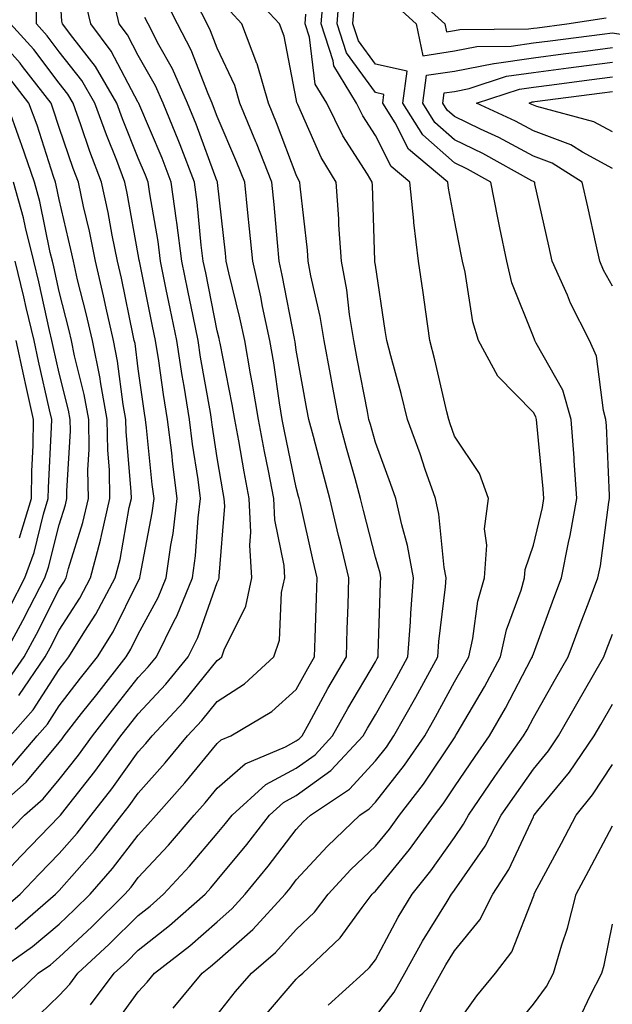
# Model space of a CAD drawing. Units: inches. Extents: x 1010723 to 1013363, y 7250378 to 7253018.
# Drawn here: x 1012873 to 1012948, y 7251898 to 7252022 of the extents above; entities that cross this region are included whole.
import ezdxf

# ---------------------------------------------------------------- set-up
doc = ezdxf.new("R2010")
doc.units = ezdxf.units.IN
doc.header["$MEASUREMENT"] = 0
doc.layers.add('Contour_10107250', color=7, linetype='Continuous', true_color=0x3861ae)

msp = doc.modelspace()

# ---------------------------------------------------------------- linework, layer by layer
at = {"layer": 'Contour_10107250'}
for points in [[(1012870.9, 7251919.07, 3064), (1012873.67, 7251921.92, 3064), (1012876.01, 7251923.96, 3064), (1012878.05, 7251926.42, 3064), (1012880.48, 7251929.49, 3064), (1012882.26, 7251931.92, 3064), (1012884.8, 7251935.17, 3064), (1012888.05, 7251939.31, 3064), (1012889.31, 7251940.66, 3064), (1012890.34, 7251941.92, 3064), (1012892.6, 7251946.47, 3064), (1012892.91, 7251947.06, 3064), (1012894.92, 7251951.92, 3064), (1012895.3, 7251954.67, 3064), (1012895.64, 7251959.51, 3064), (1012895.94, 7251961.92, 3064), (1012895.62, 7251964.35, 3064), (1012894.92, 7251968.8, 3064), (1012894.53, 7251971.92, 3064), (1012893.85, 7251976.12, 3064), (1012893.62, 7251977.49, 3064), (1012892.92, 7251981.92, 3064), (1012892.1, 7251985.97, 3064), (1012891.6, 7251988.37, 3064), (1012890.88, 7251991.92, 3064), (1012890.56, 7251994.43, 3064), (1012889.51, 7252000.46, 3064), (1012889.3, 7252001.92, 3064), (1012888.95, 7252002.82, 3064), (1012888.05, 7252004.94, 3064), (1012886.04, 7252009.91, 3064), (1012885.33, 7252011.92, 3064), (1012882.66, 7252016.53, 3064), (1012879.76, 7252020.21, 3064), (1012878.47, 7252021.92, 3064), (1012878.39, 7252022.26, 3064), (1012878.05, 7252027.55, 3064)], [(1012898.05, 7251896.66, 3054), (1012900.37, 7251899.6, 3054), (1012902.38, 7251901.92, 3054), (1012905.41, 7251904.56, 3054), (1012908.05, 7251907.47, 3054), (1012910.33, 7251909.64, 3054), (1012912.06, 7251911.92, 3054), (1012914.94, 7251915.03, 3054), (1012918.05, 7251918.01, 3054), (1012919.82, 7251920.15, 3054), (1012921.09, 7251921.92, 3054), (1012924.14, 7251925.83, 3054), (1012928.05, 7251931.7, 3054), (1012928.14, 7251931.83, 3054), (1012928.21, 7251931.92, 3054), (1012928.42, 7251932.29, 3054), (1012931.85, 7251938.12, 3054), (1012933.89, 7251941.92, 3054), (1012934.65, 7251945.32, 3054), (1012936.48, 7251950.35, 3054), (1012936.92, 7251951.92, 3054), (1012937.01, 7251952.96, 3054), (1012938.05, 7251956.02, 3054), (1012939.18, 7251960.79, 3054), (1012939.38, 7251961.92, 3054), (1012939.29, 7251963.16, 3054), (1012938.5, 7251971.47, 3054), (1012938.46, 7251971.92, 3054), (1012938.37, 7251972.24, 3054), (1012938.05, 7251972.81, 3054), (1012933.53, 7251977.4, 3054), (1012931.12, 7251981.92, 3054), (1012930.38, 7251984.25, 3054), (1012929.42, 7251990.55, 3054), (1012929.08, 7251991.92, 3054), (1012928.91, 7251992.78, 3054), (1012928.05, 7251997.11, 3054), (1012927.31, 7252001.18, 3054), (1012927.23, 7252001.92, 3054), (1012922.24, 7252006.11, 3054), (1012920.54, 7252009.43, 3054), (1012918.98, 7252011.92, 3054), (1012919.13, 7252013, 3054), (1012918.05, 7252013.24, 3054), (1012914.4, 7252018.27, 3054), (1012913.2, 7252021.92, 3054), (1012913.57, 7252026.4, 3054)], [(1012868.62, 7251911.92, 3063), (1012873.22, 7251916.75, 3063), (1012878.05, 7251921.72, 3063), (1012878.14, 7251921.83, 3063), (1012878.21, 7251921.92, 3063), (1012878.8, 7251922.67, 3063), (1012882.56, 7251927.41, 3063), (1012885.85, 7251931.92, 3063), (1012886.82, 7251933.15, 3063), (1012888.05, 7251934.72, 3063), (1012891.52, 7251938.45, 3063), (1012894.37, 7251941.92, 3063), (1012895.59, 7251944.38, 3063), (1012898.05, 7251951.32, 3063), (1012898.25, 7251951.72, 3063), (1012898.29, 7251951.92, 3063), (1012898.27, 7251952.14, 3063), (1012898.99, 7251960.98, 3063), (1012898.94, 7251961.92, 3063), (1012898.79, 7251962.66, 3063), (1012898.05, 7251967.09, 3063), (1012897.4, 7251971.27, 3063), (1012897.32, 7251971.92, 3063), (1012897.17, 7251972.8, 3063), (1012895.94, 7251979.81, 3063), (1012895.61, 7251981.92, 3063), (1012894.98, 7251984.99, 3063), (1012894.34, 7251988.21, 3063), (1012893.58, 7251991.92, 3063), (1012892.95, 7251996.82, 3063), (1012892.9, 7251997.07, 3063), (1012892.23, 7252001.92, 3063), (1012891.07, 7252004.94, 3063), (1012888.11, 7252011.86, 3063), (1012888.08, 7252011.95, 3063), (1012888.05, 7252011.99, 3063), (1012884.63, 7252018.5, 3063), (1012882.06, 7252021.92, 3063), (1012881.29, 7252025.16, 3063)], [(1012869.88, 7251901.92, 3060), (1012874.68, 7251905.29, 3060), (1012878.05, 7251908.15, 3060), (1012879.99, 7251909.98, 3060), (1012881.98, 7251911.92, 3060), (1012884.81, 7251915.16, 3060), (1012888.05, 7251919.4, 3060), (1012889.26, 7251920.71, 3060), (1012890.31, 7251921.92, 3060), (1012893.96, 7251926.01, 3060), (1012898.05, 7251930.96, 3060), (1012898.56, 7251931.41, 3060), (1012899.77, 7251931.92, 3060), (1012904.95, 7251935.02, 3060), (1012908.05, 7251937.81, 3060), (1012909.51, 7251940.46, 3060), (1012910.34, 7251941.92, 3060), (1012910.42, 7251944.29, 3060), (1012910.59, 7251949.38, 3060), (1012910.68, 7251951.92, 3060), (1012910.17, 7251954.04, 3060), (1012908.53, 7251961.44, 3060), (1012908.42, 7251961.92, 3060), (1012908.34, 7251962.21, 3060), (1012908.05, 7251963.32, 3060), (1012906.57, 7251970.44, 3060), (1012906.28, 7251971.92, 3060), (1012905.93, 7251974.04, 3060), (1012905.2, 7251979.07, 3060), (1012904.69, 7251981.92, 3060), (1012903.78, 7251986.19, 3060), (1012903.55, 7251987.42, 3060), (1012902.54, 7251991.92, 3060), (1012902.14, 7251996.01, 3060), (1012901.91, 7251998.06, 3060), (1012901.53, 7252001.92, 3060), (1012900.54, 7252004.41, 3060), (1012898.05, 7252010.21, 3060), (1012897.59, 7252011.46, 3060), (1012897.41, 7252011.92, 3060), (1012896.9, 7252013.07, 3060), (1012894.75, 7252018.62, 3060), (1012893.02, 7252021.92, 3060), (1012891.36, 7252025.23, 3060)], [(1012882.02, 7251897.95, 3057), (1012885.01, 7251901.92, 3057), (1012886.59, 7251903.38, 3057), (1012888.05, 7251904.83, 3057), (1012892.02, 7251907.95, 3057), (1012896.5, 7251911.92, 3057), (1012897.24, 7251912.73, 3057), (1012898.05, 7251913.68, 3057), (1012901.78, 7251918.19, 3057), (1012904.65, 7251921.92, 3057), (1012906.44, 7251923.53, 3057), (1012908.05, 7251924.39, 3057), (1012912.42, 7251927.55, 3057), (1012916.52, 7251931.92, 3057), (1012917.06, 7251932.91, 3057), (1012918.05, 7251934.59, 3057), (1012920.72, 7251939.25, 3057), (1012922.18, 7251941.92, 3057), (1012922.49, 7251946.36, 3057), (1012922.52, 7251947.45, 3057), (1012922.87, 7251951.92, 3057), (1012922.13, 7251956, 3057), (1012921.38, 7251958.59, 3057), (1012920.66, 7251961.92, 3057), (1012919.98, 7251963.85, 3057), (1012918.05, 7251969.03, 3057), (1012917.42, 7251971.29, 3057), (1012917.24, 7251971.92, 3057), (1012917.05, 7251972.92, 3057), (1012915.74, 7251979.61, 3057), (1012915.31, 7251981.92, 3057), (1012914.78, 7251985.19, 3057), (1012914.44, 7251988.31, 3057), (1012913.77, 7251991.92, 3057), (1012913.45, 7251996.52, 3057), (1012913.43, 7251997.3, 3057), (1012913.08, 7252001.92, 3057), (1012911.19, 7252005.06, 3057), (1012908.24, 7252011.73, 3057), (1012908.15, 7252011.92, 3057), (1012908.11, 7252011.98, 3057), (1012908.05, 7252012.46, 3057), (1012906.52, 7252020.39, 3057), (1012905.93, 7252021.92, 3057), (1012902.14, 7252026.01, 3057)], [(1012892.47, 7251897.5, 3055), (1012896.13, 7251901.92, 3055), (1012897.21, 7251902.76, 3055), (1012898.05, 7251903.49, 3055), (1012902.53, 7251907.44, 3055), (1012906.62, 7251911.92, 3055), (1012907.27, 7251912.7, 3055), (1012908.05, 7251913.73, 3055), (1012911.99, 7251917.98, 3055), (1012916.09, 7251921.92, 3055), (1012917.27, 7251922.7, 3055), (1012918.05, 7251923.56, 3055), (1012921.75, 7251928.22, 3055), (1012924.3, 7251931.92, 3055), (1012925.65, 7251934.32, 3055), (1012928.05, 7251938.75, 3055), (1012929.22, 7251940.75, 3055), (1012929.86, 7251941.92, 3055), (1012930.37, 7251944.24, 3055), (1012931.01, 7251948.96, 3055), (1012931.84, 7251951.92, 3055), (1012932.16, 7251956.03, 3055), (1012931.87, 7251958.1, 3055), (1012932.38, 7251961.92, 3055), (1012931.21, 7251965.08, 3055), (1012928.05, 7251969.8, 3055), (1012927.52, 7251971.39, 3055), (1012927.33, 7251971.92, 3055), (1012927.09, 7251972.88, 3055), (1012925.59, 7251979.46, 3055), (1012924.94, 7251981.92, 3055), (1012924.43, 7251985.54, 3055), (1012924.09, 7251987.96, 3055), (1012923.53, 7251991.92, 3055), (1012922.94, 7251996.81, 3055), (1012922.93, 7251997.04, 3055), (1012922.43, 7252001.92, 3055), (1012920.05, 7252003.92, 3055), (1012918.05, 7252007.82, 3055), (1012916.45, 7252010.32, 3055), (1012915.67, 7252011.92, 3055), (1012912.78, 7252016.65, 3055), (1012912.71, 7252017.26, 3055), (1012911.18, 7252021.92, 3055), (1012911.47, 7252025.34, 3055)], [(1012922.24, 7252026.11, 3054), (1012926.86, 7252021.92, 3054), (1012927.06, 7252020.93, 3054), (1012928.05, 7252021.09, 3054), (1012928.74, 7252021.23, 3054), (1012937.42, 7252021.29, 3054), (1012938.05, 7252021.37, 3054), (1012938.53, 7252021.44, 3054), (1012942.28, 7252021.92, 3054), (1012947.26, 7252022.71, 3054)], [(1012869.1, 7251921.92, 3065), (1012873.88, 7251926.09, 3065), (1012878.05, 7251931.11, 3065), (1012878.41, 7251931.56, 3065), (1012878.67, 7251931.92, 3065), (1012880.88, 7251934.75, 3065), (1012882.79, 7251937.18, 3065), (1012886.5, 7251941.92, 3065), (1012887.09, 7251942.88, 3065), (1012888.05, 7251944.8, 3065), (1012890.56, 7251949.41, 3065), (1012891.59, 7251951.92, 3065), (1012892.16, 7251956.03, 3065), (1012892.45, 7251957.52, 3065), (1012892.99, 7251961.92, 3065), (1012892.42, 7251966.29, 3065), (1012892.28, 7251967.69, 3065), (1012891.75, 7251971.92, 3065), (1012891.23, 7251975.1, 3065), (1012890.64, 7251979.33, 3065), (1012890.24, 7251981.92, 3065), (1012889.87, 7251983.74, 3065), (1012888.23, 7251991.74, 3065), (1012888.19, 7251991.92, 3065), (1012888.18, 7251992.05, 3065), (1012888.05, 7251992.76, 3065), (1012886.65, 7252000.52, 3065), (1012886.36, 7252001.92, 3065), (1012885.32, 7252004.65, 3065), (1012884.02, 7252007.89, 3065), (1012882.56, 7252011.92, 3065), (1012880.91, 7252014.78, 3065), (1012878.05, 7252018.41, 3065), (1012876.54, 7252020.41, 3065), (1012875.16, 7252021.92, 3065), (1012875.17, 7252024.8, 3065)], [(1012870.38, 7251909.59, 3062), (1012873.1, 7251911.92, 3062), (1012875.52, 7251914.45, 3062), (1012878.05, 7251917.07, 3062), (1012880.33, 7251919.64, 3062), (1012882.09, 7251921.92, 3062), (1012884.72, 7251925.25, 3062), (1012888.05, 7251929.9, 3062), (1012889.01, 7251930.96, 3062), (1012889.8, 7251931.92, 3062), (1012893.76, 7251936.21, 3062), (1012898.05, 7251941.47, 3062), (1012898.32, 7251941.65, 3062), (1012898.62, 7251941.92, 3062), (1012898.92, 7251942.79, 3062), (1012901.65, 7251948.32, 3062), (1012902.44, 7251951.92, 3062), (1012902.16, 7251956.03, 3062), (1012902.3, 7251957.67, 3062), (1012902.07, 7251961.92, 3062), (1012901.43, 7251965.3, 3062), (1012900.76, 7251969.21, 3062), (1012900.27, 7251971.92, 3062), (1012899.94, 7251973.81, 3062), (1012898.4, 7251981.57, 3062), (1012898.34, 7251981.92, 3062), (1012898.28, 7251982.15, 3062), (1012898.05, 7251983.13, 3062), (1012896.58, 7251990.45, 3062), (1012896.27, 7251991.92, 3062), (1012896.01, 7251993.96, 3062), (1012895.51, 7251999.38, 3062), (1012895.16, 7252001.92, 3062), (1012893.34, 7252006.63, 3062), (1012893.19, 7252007.06, 3062), (1012891.19, 7252011.92, 3062), (1012890.24, 7252014.11, 3062), (1012888.05, 7252017.95, 3062), (1012886.68, 7252020.55, 3062), (1012885.65, 7252021.92, 3062), (1012884.9, 7252025.07, 3062)], [(1012871.64, 7251898.33, 3059), (1012875.39, 7251901.92, 3059), (1012876.96, 7251903.01, 3059), (1012878.05, 7251903.95, 3059), (1012882.16, 7251907.81, 3059), (1012886.36, 7251911.92, 3059), (1012887.15, 7251912.82, 3059), (1012888.05, 7251914.01, 3059), (1012891.87, 7251918.1, 3059), (1012895.13, 7251921.92, 3059), (1012896.51, 7251923.46, 3059), (1012898.05, 7251925.34, 3059), (1012901.57, 7251928.4, 3059), (1012906.68, 7251930.55, 3059), (1012908.05, 7251931.29, 3059), (1012908.42, 7251931.55, 3059), (1012908.77, 7251931.92, 3059), (1012909.67, 7251933.54, 3059), (1012912.05, 7251937.92, 3059), (1012914.38, 7251941.92, 3059), (1012914.5, 7251945.47, 3059), (1012914.59, 7251948.46, 3059), (1012914.7, 7251951.92, 3059), (1012913.64, 7251956.33, 3059), (1012913.39, 7251957.26, 3059), (1012912.31, 7251961.92, 3059), (1012911.39, 7251965.26, 3059), (1012910.21, 7251969.76, 3059), (1012909.62, 7251971.92, 3059), (1012909.38, 7251973.25, 3059), (1012908.05, 7251980.69, 3059), (1012907.89, 7251981.76, 3059), (1012907.86, 7251981.92, 3059), (1012907.82, 7251982.15, 3059), (1012906.28, 7251990.15, 3059), (1012905.89, 7251991.92, 3059), (1012905.66, 7251994.31, 3059), (1012905.24, 7251999.11, 3059), (1012904.95, 7252001.92, 3059), (1012903, 7252006.87, 3059), (1012902.94, 7252007.03, 3059), (1012900.91, 7252011.92, 3059), (1012900.27, 7252014.14, 3059), (1012898.05, 7252018.86, 3059), (1012897.2, 7252021.07, 3059), (1012896.75, 7252021.92, 3059), (1012895.44, 7252024.53, 3059)], [(1012903.76, 7251896.21, 3053), (1012908.05, 7251901.17, 3053), (1012908.43, 7251901.54, 3053), (1012908.86, 7251901.92, 3053), (1012913.58, 7251906.39, 3053), (1012916.37, 7251910.24, 3053), (1012917.66, 7251911.92, 3053), (1012917.84, 7251912.13, 3053), (1012918.05, 7251912.32, 3053), (1012922.39, 7251917.58, 3053), (1012925.52, 7251921.92, 3053), (1012926.62, 7251923.35, 3053), (1012928.05, 7251925.47, 3053), (1012930.66, 7251929.31, 3053), (1012932.5, 7251931.92, 3053), (1012934.52, 7251935.45, 3053), (1012937.78, 7251941.65, 3053), (1012937.92, 7251941.92, 3053), (1012937.95, 7251942.02, 3053), (1012938.05, 7251942.3, 3053), (1012940.64, 7251949.33, 3053), (1012941.62, 7251951.92, 3053), (1012942.49, 7251956.36, 3053), (1012942.71, 7251957.26, 3053), (1012943.53, 7251961.92, 3053), (1012943.21, 7251966.76, 3053), (1012943.2, 7251967.07, 3053), (1012942.84, 7251971.92, 3053), (1012941.78, 7251975.65, 3053), (1012938.41, 7251981.56, 3053), (1012938.25, 7251981.92, 3053), (1012938.18, 7251982.05, 3053), (1012938.05, 7251982.37, 3053), (1012935.34, 7251989.21, 3053), (1012934.68, 7251991.92, 3053), (1012933.82, 7251996.15, 3053), (1012933.56, 7251997.43, 3053), (1012932.65, 7252001.92, 3053), (1012929.69, 7252003.56, 3053), (1012928.05, 7252004.35, 3053), (1012924.04, 7252007.91, 3053), (1012921.51, 7252011.92, 3053), (1012922.09, 7252015.96, 3053), (1012918.05, 7252016.84, 3053), (1012915.91, 7252019.78, 3053), (1012915.22, 7252021.92, 3053), (1012915.43, 7252024.54, 3053)], [(1012920.5, 7252024.37, 3053), (1012923.2, 7252021.92, 3053), (1012924.04, 7252017.91, 3053), (1012928.05, 7252018.52, 3053), (1012930.88, 7252019.09, 3053), (1012935.25, 7252019.12, 3053), (1012938.05, 7252019.52, 3053), (1012940.18, 7252019.79, 3053), (1012946.77, 7252020.64, 3053), (1012948.05, 7252020.81, 3053), (1012949.38, 7252020.59, 3053), (1012956.08, 7252019.95, 3053), (1012958.05, 7252019.59, 3053), (1012961.54, 7252018.43, 3053), (1012963.81, 7252017.68, 3053), (1012968.05, 7252016.27, 3053), (1012972.42, 7252017.55, 3053), (1012975.63, 7252019.5, 3053), (1012978.05, 7252020.66, 3053), (1012978.98, 7252020.99, 3053), (1012982.21, 7252021.92, 3053), (1012987.03, 7252022.94, 3053)], [(1012872.46, 7251907.51, 3061), (1012877.59, 7251911.92, 3061), (1012878.05, 7251912.4, 3061), (1012882.51, 7251917.46, 3061), (1012885.98, 7251921.92, 3061), (1012886.89, 7251923.08, 3061), (1012888.05, 7251924.69, 3061), (1012891.46, 7251928.51, 3061), (1012894.3, 7251931.92, 3061), (1012896.11, 7251933.86, 3061), (1012898.05, 7251936.26, 3061), (1012901.48, 7251938.49, 3061), (1012905.2, 7251941.92, 3061), (1012905.94, 7251944.03, 3061), (1012906.19, 7251950.06, 3061), (1012906.6, 7251951.92, 3061), (1012906.5, 7251953.47, 3061), (1012905.35, 7251959.22, 3061), (1012905.21, 7251961.92, 3061), (1012904.53, 7251965.44, 3061), (1012904.02, 7251967.89, 3061), (1012903.27, 7251971.92, 3061), (1012902.52, 7251976.39, 3061), (1012902.26, 7251977.71, 3061), (1012901.52, 7251981.92, 3061), (1012900.91, 7251984.78, 3061), (1012899.51, 7251990.46, 3061), (1012899.19, 7251991.92, 3061), (1012899.09, 7251992.96, 3061), (1012898.09, 7252001.88, 3061), (1012898.09, 7252001.92, 3061), (1012898.08, 7252001.95, 3061), (1012898.05, 7252002.01, 3061), (1012895.38, 7252009.25, 3061), (1012894.3, 7252011.92, 3061), (1012892.4, 7252016.27, 3061), (1012890.67, 7252019.3, 3061), (1012889.29, 7252021.92, 3061), (1012888.87, 7252022.74, 3061)], [(1012874.38, 7251895.59, 3058), (1012878.05, 7251899.11, 3058), (1012879.41, 7251900.56, 3058), (1012880.42, 7251901.92, 3058), (1012884.36, 7251905.61, 3058), (1012888.05, 7251909.22, 3058), (1012889.56, 7251910.41, 3058), (1012891.26, 7251911.92, 3058), (1012894.52, 7251915.45, 3058), (1012898.05, 7251919.59, 3058), (1012899.1, 7251920.87, 3058), (1012899.92, 7251921.92, 3058), (1012904.19, 7251925.78, 3058), (1012908.05, 7251927.84, 3058), (1012910.42, 7251929.55, 3058), (1012912.64, 7251931.92, 3058), (1012914.57, 7251935.4, 3058), (1012918.05, 7251941.3, 3058), (1012918.27, 7251941.7, 3058), (1012918.39, 7251941.92, 3058), (1012918.42, 7251942.29, 3058), (1012918.69, 7251951.28, 3058), (1012918.74, 7251951.92, 3058), (1012918.64, 7251952.51, 3058), (1012918.05, 7251954.54, 3058), (1012916.55, 7251960.42, 3058), (1012916.19, 7251961.92, 3058), (1012915.49, 7251964.48, 3058), (1012914.42, 7251968.29, 3058), (1012913.43, 7251971.92, 3058), (1012912.58, 7251976.45, 3058), (1012912.37, 7251977.6, 3058), (1012911.57, 7251981.92, 3058), (1012911.08, 7251984.95, 3058), (1012909.89, 7251990.08, 3058), (1012909.54, 7251991.92, 3058), (1012909.45, 7251993.32, 3058), (1012908.55, 7252001.42, 3058), (1012908.51, 7252001.92, 3058), (1012908.33, 7252002.2, 3058), (1012908.05, 7252002.85, 3058), (1012905.56, 7252009.43, 3058), (1012904.52, 7252011.92, 3058), (1012903.08, 7252016.89, 3058), (1012903.07, 7252016.94, 3058), (1012901.16, 7252021.92, 3058), (1012899.66, 7252023.53, 3058)], [(1012884.83, 7251895.14, 3056), (1012888.05, 7251899.57, 3056), (1012889.17, 7251900.8, 3056), (1012890.09, 7251901.92, 3056), (1012894.58, 7251905.39, 3056), (1012898.05, 7251908.44, 3056), (1012899.9, 7251910.07, 3056), (1012901.59, 7251911.92, 3056), (1012904.5, 7251915.47, 3056), (1012908.05, 7251920.11, 3056), (1012908.92, 7251921.05, 3056), (1012909.83, 7251921.92, 3056), (1012914.77, 7251925.2, 3056), (1012918.05, 7251928.78, 3056), (1012919.45, 7251930.52, 3056), (1012920.4, 7251931.92, 3056), (1012923.16, 7251936.81, 3056), (1012923.43, 7251937.3, 3056), (1012925.96, 7251941.92, 3056), (1012926.1, 7251943.87, 3056), (1012926.91, 7251950.78, 3056), (1012927, 7251951.92, 3056), (1012926.76, 7251953.21, 3056), (1012926.08, 7251959.95, 3056), (1012925.65, 7251961.92, 3056), (1012924.37, 7251965.6, 3056), (1012923.7, 7251967.57, 3056), (1012922.13, 7251971.92, 3056), (1012921.33, 7251975.2, 3056), (1012920, 7251979.97, 3056), (1012919.5, 7251981.92, 3056), (1012919.31, 7251983.18, 3056), (1012918.05, 7251991.45, 3056), (1012918, 7251991.87, 3056), (1012917.99, 7251991.92, 3056), (1012917.99, 7251991.98, 3056), (1012917.68, 7252001.55, 3056), (1012917.65, 7252001.92, 3056), (1012917.05, 7252002.92, 3056), (1012913.93, 7252007.8, 3056), (1012911.91, 7252011.92, 3056), (1012910.44, 7252014.31, 3056), (1012909.71, 7252020.26, 3056), (1012909.17, 7252021.92, 3056), (1012909.27, 7252023.14, 3056)], [(1012871.86, 7251931.92, 3067), (1012874.74, 7251935.23, 3067), (1012878.05, 7251940.34, 3067), (1012878.74, 7251941.23, 3067), (1012879.28, 7251941.92, 3067), (1012881.29, 7251945.16, 3067), (1012882.67, 7251947.3, 3067), (1012885.14, 7251951.92, 3067), (1012885.75, 7251954.22, 3067), (1012886.92, 7251960.79, 3067), (1012887.18, 7251961.92, 3067), (1012887.16, 7251962.81, 3067), (1012886.5, 7251970.37, 3067), (1012886.48, 7251971.92, 3067), (1012886.14, 7251973.83, 3067), (1012885.43, 7251979.3, 3067), (1012884.9, 7251981.92, 3067), (1012883.98, 7251985.99, 3067), (1012883.67, 7251987.54, 3067), (1012882.62, 7251991.92, 3067), (1012881.86, 7251995.73, 3067), (1012881.13, 7251998.84, 3067), (1012880.47, 7252001.92, 3067), (1012879.8, 7252003.67, 3067), (1012878.05, 7252008.84, 3067), (1012877.3, 7252011.17, 3067), (1012877.02, 7252011.92, 3067), (1012873.42, 7252016.55, 3067), (1012873.1, 7252016.97, 3067), (1012868.62, 7252021.92, 3067)], [(1012871.94, 7251928.03, 3066), (1012875.25, 7251931.92, 3066), (1012876.55, 7251933.42, 3066), (1012878.05, 7251935.74, 3066), (1012880.76, 7251939.21, 3066), (1012882.89, 7251941.92, 3066), (1012884.87, 7251945.1, 3066), (1012888.05, 7251951.5, 3066), (1012888.2, 7251951.77, 3066), (1012888.26, 7251951.92, 3066), (1012888.29, 7251952.16, 3066), (1012889.83, 7251960.14, 3066), (1012890.05, 7251961.92, 3066), (1012889.82, 7251963.69, 3066), (1012889.1, 7251970.87, 3066), (1012888.97, 7251971.92, 3066), (1012888.84, 7251972.71, 3066), (1012888.05, 7251978.31, 3066), (1012887.64, 7251981.51, 3066), (1012887.55, 7251981.92, 3066), (1012887.41, 7251982.56, 3066), (1012885.91, 7251989.78, 3066), (1012885.41, 7251991.92, 3066), (1012884.74, 7251995.23, 3066), (1012884.23, 7251998.1, 3066), (1012883.41, 7252001.92, 3066), (1012881.93, 7252005.8, 3066), (1012880.78, 7252009.19, 3066), (1012879.81, 7252011.92, 3066), (1012879.16, 7252013.03, 3066), (1012878.05, 7252014.45, 3066), (1012874.82, 7252018.69, 3066), (1012871.89, 7252021.92, 3066)], [(1012912.08, 7251897.89, 3052), (1012916.57, 7251901.92, 3052), (1012917.33, 7251902.64, 3052), (1012918.05, 7251903.64, 3052), (1012920.94, 7251909.03, 3052), (1012922.69, 7251911.92, 3052), (1012925.09, 7251914.88, 3052), (1012928.05, 7251919.07, 3052), (1012929.22, 7251920.75, 3052), (1012929.83, 7251921.92, 3052), (1012933.17, 7251926.8, 3052), (1012933.77, 7251927.64, 3052), (1012936.81, 7251931.92, 3052), (1012937.26, 7251932.71, 3052), (1012938.05, 7251934.21, 3052), (1012940.83, 7251939.14, 3052), (1012942.43, 7251941.92, 3052), (1012943.96, 7251946.01, 3052), (1012945.1, 7251948.97, 3052), (1012946.22, 7251951.92, 3052), (1012946.53, 7251953.44, 3052), (1012947.61, 7251961.48, 3052), (1012947.69, 7251961.92, 3052), (1012947.66, 7251962.31, 3052), (1012947.29, 7251971.16, 3052), (1012947.23, 7251971.92, 3052), (1012946.91, 7251973.06, 3052), (1012946.05, 7251979.92, 3052), (1012945.16, 7251981.92, 3052), (1012942.75, 7251986.62, 3052), (1012942.35, 7251987.62, 3052), (1012940.44, 7251991.92, 3052), (1012940, 7251993.87, 3052), (1012938.25, 7252001.72, 3052), (1012938.21, 7252001.92, 3052), (1012938.11, 7252001.98, 3052), (1012938.05, 7252002, 3052), (1012937.87, 7252002.1, 3052), (1012931.66, 7252005.53, 3052), (1012928.05, 7252007.29, 3052), (1012925.59, 7252009.46, 3052), (1012924.05, 7252011.92, 3052), (1012924.54, 7252015.43, 3052), (1012928.05, 7252015.96, 3052), (1012933.03, 7252016.94, 3052), (1012933.07, 7252016.94, 3052), (1012938.05, 7252017.65, 3052), (1012941.83, 7252018.14, 3052), (1012944.63, 7252018.5, 3052), (1012948.05, 7252018.95, 3052)], [(1012948.05, 7251988.76, 3051), (1012946.93, 7251990.8, 3051), (1012946.44, 7251991.92, 3051), (1012945.98, 7251993.99, 3051), (1012944.93, 7251998.8, 3051), (1012944.24, 7252001.92, 3051), (1012940.44, 7252004.31, 3051), (1012938.05, 7252005.22, 3051), (1012933.67, 7252007.55, 3051), (1012931.35, 7252008.62, 3051), (1012928.05, 7252010.22, 3051), (1012927.15, 7252011.02, 3051), (1012926.59, 7252011.92, 3051), (1012926.76, 7252013.21, 3051), (1012928.05, 7252013.4, 3051), (1012929.9, 7252013.77, 3051), (1012934.66, 7252015.31, 3051), (1012938.05, 7252015.8, 3051), (1012942.5, 7252016.37, 3051), (1012943.47, 7252016.5, 3051), (1012948.05, 7252017.1, 3051)], [(1012872.94, 7251937.03, 3068), (1012876.29, 7251941.92, 3068), (1012876.92, 7251943.05, 3068), (1012878.05, 7251945.31, 3068), (1012880.65, 7251949.32, 3068), (1012882.02, 7251951.92, 3068), (1012883.28, 7251956.69, 3068), (1012883.38, 7251957.25, 3068), (1012884.46, 7251961.92, 3068), (1012884.41, 7251965.56, 3068), (1012884.18, 7251968.05, 3068), (1012884.13, 7251971.92, 3068), (1012883.27, 7251976.7, 3068), (1012883.23, 7251977.1, 3068), (1012882.24, 7251981.92, 3068), (1012881.47, 7251985.34, 3068), (1012880.38, 7251989.59, 3068), (1012879.84, 7251991.92, 3068), (1012879.53, 7251993.4, 3068), (1012878.05, 7251999.73, 3068), (1012877.68, 7252001.55, 3068), (1012877.57, 7252001.92, 3068), (1012877.33, 7252002.64, 3068), (1012875.24, 7252009.11, 3068), (1012874.21, 7252011.92, 3068), (1012871.52, 7252015.39, 3068)], [(1012948.05, 7252003.64, 3050), (1012944.26, 7252005.71, 3050), (1012942.78, 7252006.65, 3050), (1012938.05, 7252008.43, 3050), (1012935.77, 7252009.64, 3050), (1012930.85, 7252011.92, 3050), (1012936.29, 7252013.68, 3050), (1012938.05, 7252013.93, 3050), (1012940.36, 7252014.23, 3050), (1012945.11, 7252014.86, 3050), (1012948.05, 7252015.23, 3050)], [(1012948.05, 7252008.28, 3049), (1012945.7, 7252009.57, 3049), (1012938.48, 7252011.49, 3049), (1012938.05, 7252011.66, 3049), (1012937.87, 7252011.74, 3049), (1012937.5, 7252011.92, 3049), (1012937.91, 7252012.06, 3049), (1012938.05, 7252012.08, 3049), (1012938.23, 7252012.1, 3049), (1012946.76, 7252013.21, 3049), (1012948.05, 7252013.38, 3049)], [(1012871.35, 7251938.62, 3069), (1012873.62, 7251941.92, 3069), (1012875.19, 7251944.78, 3069), (1012878.05, 7251950.47, 3069), (1012878.62, 7251951.35, 3069), (1012878.92, 7251951.92, 3069), (1012879.23, 7251953.1, 3069), (1012881.05, 7251958.92, 3069), (1012881.74, 7251961.92, 3069), (1012881.68, 7251965.55, 3069), (1012881.84, 7251968.13, 3069), (1012881.79, 7251971.92, 3069), (1012881.21, 7251975.08, 3069), (1012879.98, 7251979.99, 3069), (1012879.59, 7251981.92, 3069), (1012879.31, 7251983.18, 3069), (1012878.05, 7251988.09, 3069), (1012877.37, 7251991.24, 3069), (1012877.2, 7251991.92, 3069), (1012876.92, 7251993.05, 3069), (1012875.6, 7251999.47, 3069), (1012874.92, 7252001.92, 3069), (1012873.28, 7252006.69, 3069), (1012873.17, 7252007.04, 3069), (1012871.4, 7252011.92, 3069)], [(1012870.94, 7251941.92, 3070), (1012873.46, 7251946.51, 3070), (1012874.29, 7251948.16, 3070), (1012876.23, 7251951.92, 3070), (1012876.71, 7251953.26, 3070), (1012878.05, 7251958.61, 3070), (1012878.84, 7251961.13, 3070), (1012879.02, 7251961.92, 3070), (1012879.01, 7251962.88, 3070), (1012879.46, 7251970.51, 3070), (1012879.44, 7251971.92, 3070), (1012879.23, 7251973.1, 3070), (1012878.05, 7251977.78, 3070), (1012877.27, 7251981.14, 3070), (1012877.1, 7251981.92, 3070), (1012876.81, 7251983.16, 3070), (1012875.47, 7251989.34, 3070), (1012874.83, 7251991.92, 3070), (1012873.77, 7251996.2, 3070), (1012873.53, 7251997.4, 3070), (1012872.27, 7252001.92, 3070)], [(1012871.78, 7251948.19, 3071), (1012873.71, 7251951.92, 3071), (1012874.87, 7251955.1, 3071), (1012876.07, 7251959.94, 3071), (1012876.67, 7251961.92, 3071), (1012876.69, 7251963.28, 3071), (1012877.09, 7251970.96, 3071), (1012877.1, 7251971.92, 3071), (1012876.84, 7251973.13, 3071), (1012875.41, 7251979.28, 3071), (1012874.86, 7251981.92, 3071), (1012873.87, 7251986.1, 3071), (1012873.58, 7251987.45, 3071), (1012872.46, 7251991.92, 3071)], [(1012873.01, 7251956.96, 3072), (1012874.53, 7251961.92, 3072), (1012874.57, 7251965.4, 3072), (1012874.75, 7251968.62, 3072), (1012874.79, 7251971.92, 3072), (1012873.87, 7251976.1, 3072), (1012873.57, 7251977.44, 3072), (1012872.61, 7251981.92, 3072)], [(1012918.05, 7251896.47, 3051), (1012920.44, 7251899.53, 3051), (1012921.76, 7251901.92, 3051), (1012924.01, 7251905.96, 3051), (1012927.13, 7251911, 3051), (1012927.69, 7251911.92, 3051), (1012927.84, 7251912.13, 3051), (1012928.05, 7251912.41, 3051), (1012931.96, 7251918.01, 3051), (1012933.98, 7251921.92, 3051), (1012935.64, 7251924.33, 3051), (1012938.05, 7251927.71, 3051), (1012939.94, 7251930.03, 3051), (1012941.24, 7251931.92, 3051), (1012943.71, 7251936.26, 3051), (1012945.49, 7251939.36, 3051), (1012946.96, 7251941.92, 3051), (1012947.25, 7251942.72, 3051), (1012948.05, 7251944.78, 3051)], [(1012923.47, 7251896.5, 3050), (1012924.27, 7251898.14, 3050), (1012926.37, 7251901.92, 3050), (1012926.97, 7251903, 3050), (1012928.05, 7251904.75, 3050), (1012931.29, 7251908.68, 3050), (1012932.9, 7251911.92, 3050), (1012934.94, 7251915.03, 3050), (1012938.05, 7251921.71, 3050), (1012938.12, 7251921.85, 3050), (1012938.16, 7251921.92, 3050), (1012938.62, 7251922.49, 3050), (1012942.62, 7251927.35, 3050), (1012945.74, 7251931.92, 3050), (1012946.58, 7251933.39, 3050), (1012948.05, 7251935.96, 3050)], [(1012928.05, 7251895.09, 3049), (1012930.91, 7251899.06, 3049), (1012933.25, 7251901.92, 3049), (1012935.34, 7251904.63, 3049), (1012938.05, 7251911.63, 3049), (1012938.13, 7251911.84, 3049), (1012938.15, 7251911.92, 3049), (1012938.25, 7251912.12, 3049), (1012941.59, 7251918.38, 3049), (1012943.47, 7251921.92, 3049), (1012945.51, 7251924.46, 3049), (1012948.05, 7251928.33, 3049)], [(1012935.3, 7251894.67, 3048), (1012938.05, 7251898.01, 3048), (1012939.71, 7251900.26, 3048), (1012940.58, 7251901.92, 3048), (1012941.63, 7251905.5, 3048), (1012942.36, 7251907.61, 3048), (1012943.45, 7251911.92, 3048), (1012945.05, 7251914.92, 3048), (1012948.05, 7251920.56, 3048)], [(1012943.86, 7251896.11, 3047), (1012945.22, 7251899.09, 3047), (1012946.7, 7251901.92, 3047), (1012947.01, 7251902.96, 3047), (1012948.05, 7251908.13, 3047)]]:
    msp.add_polyline3d(points, dxfattribs=at)

doc.saveas('drawing.dxf')
